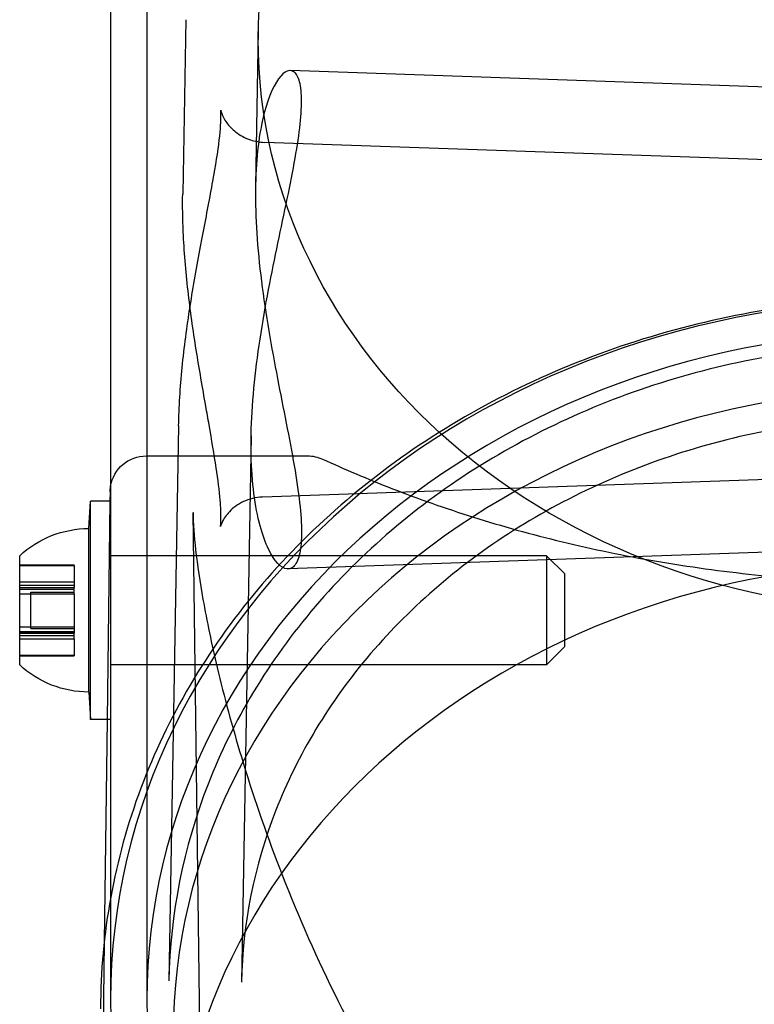
# Model space of a CAD drawing. Units: millimetres. Extents: x 34827 to 41223, y -2252 to 7565.
# Drawn here: x 36138 to 36178, y 3765 to 3819 of the extents above; entities that cross this region are included whole.
import ezdxf

# ---------------------------------------------------------------- set-up
doc = ezdxf.new("R2010")
doc.units = ezdxf.units.MM
doc.header["$LTSCALE"] = 500
doc.layers.add('HAGS-PLAN', color=7, linetype='Continuous')

msp = doc.modelspace()

# ---------------------------------------------------------------- linework, layer by layer
at = {"layer": 'HAGS-PLAN'}
for p, q in [((36142.887, 3829.795), (36142.887, 3792.364)), ((36144.887, 3829.795), (36144.887, 3764.934)), ((36147.025, 3818.862), (36146.858, 3809.284)), ((36151.016, 3818.298), (36150.866, 3809.701)), ((36187.337, 3814.856), (36152.787, 3816.063)), ((36187.337, 3810.854), (36151.356, 3812.11)), ((36146.634, 3796.513), (36146.1, 3765.971)), ((36150.625, 3795.964), (36150.099, 3765.901)), ((36144.863, 3794.863), (36144.861, 3794.863)), ((36144.863, 3794.863), (36145.469, 3794.863)), ((36145.469, 3794.863), (36152.528, 3794.863)), ((36152.528, 3794.863), (36153.728, 3794.863)), ((36187.337, 3793.854), (36151.241, 3792.593)), ((36142.861, 3792.889), (36142.854, 3792.364)), ((36141.687, 3790.864), (36141.787, 3792.364)), ((36141.787, 3782.977), (36141.787, 3792.364)), ((36141.787, 3782.977), (36141.787, 3792.364)), ((36142.887, 3792.364), (36141.787, 3792.364)), ((36142.854, 3792.364), (36142.697, 3780.364)), ((36142.887, 3792.364), (36142.887, 3783.5)), ((36148.21, 3731.946), (36147.427, 3791.737)), ((36141.687, 3783.824), (36141.687, 3790.864)), ((36187.337, 3789.851), (36152.662, 3788.64)), ((36137.887, 3784.67), (36137.887, 3789.364)), ((36142.954, 3789.364), (36142.887, 3789.364)), ((36166.887, 3789.364), (36142.954, 3789.364)), ((36166.887, 3789.364), (36166.887, 3784.67)), ((36167.887, 3788.364), (36166.887, 3789.364)), ((36137.887, 3788.864), (36140.887, 3788.864)), ((36137.887, 3788.835), (36140.887, 3788.835)), ((36140.887, 3788.835), (36140.887, 3788.864)), ((36140.887, 3788.835), (36140.887, 3787.612)), ((36167.887, 3785.235), (36167.887, 3788.364)), ((36137.887, 3787.926), (36140.887, 3787.926)), ((36137.887, 3787.748), (36140.887, 3787.748)), ((36137.887, 3787.616), (36140.887, 3787.616)), ((36137.887, 3787.612), (36140.887, 3787.612)), ((36140.887, 3787.273), (36140.887, 3787.612)), ((36137.887, 3787.52), (36140.887, 3787.52)), ((36137.887, 3787.273), (36140.887, 3787.273)), ((36138.505, 3785.799), (36138.505, 3787.364)), ((36138.505, 3787.364), (36140.887, 3787.364)), ((36140.887, 3787.273), (36140.887, 3785.112)), ((36137.887, 3785.454), (36140.887, 3785.454)), ((36138.505, 3785.364), (36138.505, 3785.799)), ((36138.505, 3785.364), (36140.887, 3785.364)), ((36137.887, 3785.207), (36140.887, 3785.207)), ((36137.887, 3785.116), (36140.887, 3785.116)), ((36137.887, 3785.112), (36140.887, 3785.112)), ((36137.887, 3784.98), (36140.887, 3784.98)), ((36140.887, 3784.802), (36140.887, 3785.112)), ((36167.887, 3784.364), (36167.887, 3785.235)), ((36137.887, 3784.802), (36140.887, 3784.802)), ((36137.887, 3783.364), (36137.887, 3784.67)), ((36140.887, 3784.802), (36140.887, 3784.409)), ((36140.887, 3784.409), (36140.887, 3783.864)), ((36166.887, 3784.67), (36166.887, 3783.364)), ((36167.887, 3784.364), (36166.887, 3783.364)), ((36137.887, 3783.892), (36140.887, 3783.892)), ((36137.887, 3783.864), (36140.887, 3783.864)), ((36141.687, 3781.864), (36141.687, 3783.824)), ((36142.887, 3783.5), (36142.887, 3770.536)), ((36166.887, 3783.364), (36142.887, 3783.364)), ((36141.787, 3780.364), (36141.787, 3782.977)), ((36141.787, 3780.364), (36141.787, 3782.977)), ((36141.687, 3781.864), (36141.787, 3780.364)), ((36142.887, 3780.364), (36141.787, 3780.364)), ((36142.697, 3780.364), (36142.536, 3768.121)), ((36142.887, 3770.536), (36142.887, 3764.934)), ((36142.536, 3768.121), (36142.337, 3752.884))]:
    msp.add_line(p, q, dxfattribs=at)
at = {"layer": 'HAGS-PLAN', "extrusion": (2.17789e-16, -6.16298e-33, -1)}
msp.add_arc((-36144.861, 3792.863), 2, 9.2505, 90, dxfattribs=at)
at = {"layer": 'HAGS-PLAN', "extrusion": (2.17789e-16, -8.75812e-47, -1)}
msp.add_arc((-36153.728, 3792.863), 2, 90, 114.4633, dxfattribs=at)
at = {"layer": 'HAGS-PLAN', "extrusion": (2.17789e-16, 3.85186e-34, -1)}
msp.add_arc((-36144.861, 3792.863), 2, 0.75, 9.2505, dxfattribs=at)
at = {"layer": 'HAGS-PLAN', "extrusion": (2.17789e-16, 2.46519e-32, -1)}
msp.add_arc((-36141.687, 3785.3), 5.563, 46.918, 90, dxfattribs=at)
at = {"layer": 'HAGS-PLAN', "extrusion": (2.17789e-16, -5.60519e-45, -1)}
msp.add_arc((-36141.687, 3787.427), 5.563, 270, 313.082, dxfattribs=at)
at = {"layer": 'HAGS-PLAN', "extrusion": (2.17789e-16, 1.05577e-32, -1)}
msp.add_ellipse((36187.337, 3817.82), major_axis=(-36.325, 0), ratio=0.866645, start_param=-1.570796, end_param=1.570796, dxfattribs=at)
at = {"layer": 'HAGS-PLAN'}
for centre, major_axis in [((36187.337, 3764.934), (-44.45, 0)), ((36187.337, 3764.934), (-42.45, 0)), ((36187.337, 3763.017), (-41, 0)), ((36187.337, 3753.436), (-41, 0))]:
    msp.add_ellipse(centre, major_axis=major_axis, ratio=0.866645, start_param=-1.570796, end_param=1.570796, dxfattribs=at)
for points, knots in [([(36150.621, 3795.476), (36150.621, 3796.235), (36150.654, 3797.06), (36150.787, 3798.789), (36150.888, 3799.693), (36151.268, 3802.429), (36151.628, 3804.29), (36152.311, 3807.593), (36152.681, 3809.263), (36153.087, 3811.43), (36153.197, 3812.098), (36153.349, 3813.285), (36153.391, 3813.804), (36153.398, 3814.236), (36153.405, 3814.667), (36153.378, 3815.039), (36153.256, 3815.621), (36153.161, 3815.829), (36152.798, 3816.183), (36152.454, 3816.041), (36151.814, 3815.166), (36151.474, 3814.371), (36151.115, 3812.709), (36151.019, 3812.08), (36150.893, 3810.716), (36150.861, 3809.981), (36150.861, 3809.227)], [-2.097554, -2.097554, -2.097554, -2.097554, -1.834789, -1.834789, -1.572023, -1.572023, -1.046492, -1.046492, -0.523246, -0.523246, -0.261623, -0.261623, 0, 0, 0, 0.260448, 0.260448, 0.520896, 0.520896, 1.041792, 1.041792, 1.563662, 1.563662, 1.824597, 1.824597, 2.085532, 2.085532, 2.085532, 2.085532]), ([(36147.984, 3807.135), (36148.174, 3808.133), (36148.361, 3809.096), (36148.669, 3810.82), (36148.794, 3811.602), (36148.941, 3812.833), (36148.969, 3813.321), (36148.964, 3813.735), (36148.957, 3813.825), (36148.951, 3813.877), (36148.95, 3813.883), (36148.95, 3813.883), (36148.951, 3813.873), (36148.964, 3813.823), (36148.977, 3813.771), (36149.049, 3813.579), (36149.133, 3813.396), (36149.405, 3813.022), (36149.575, 3812.838), (36150.012, 3812.499), (36150.292, 3812.346), (36150.836, 3812.166), (36151.098, 3812.119), (36151.356, 3812.11)], [0, 0, 0, 0, 3.228544, 3.228544, 6.377523, 6.377523, 9.281316, 9.281316, 10.55002, 10.55002, 10.99559, 10.99559, 11.524734, 11.524734, 12.259006, 12.259006, 13.459387, 13.459387, 14.476764, 14.476764, 15.612624, 15.612624, 16.546454, 16.546454, 16.546454, 16.546454]), ([(36148.129, 3797.603), (36147.953, 3798.599), (36147.77, 3799.646), (36147.432, 3801.774), (36147.275, 3802.871), (36147.027, 3805.048), (36146.935, 3806.143), (36146.857, 3807.908), (36146.846, 3808.61), (36146.858, 3809.281)], [0, 0, 0, 0, 3.214153, 3.214153, 6.492966, 6.492966, 9.853353, 9.853353, 12.173232, 12.173232, 12.173232, 12.173232]), ([(36150.861, 3809.227), (36150.861, 3808.473), (36150.893, 3807.654), (36151.019, 3805.936), (36151.115, 3805.038), (36151.474, 3802.319), (36151.814, 3800.466), (36152.454, 3797.17), (36152.798, 3795.5), (36153.161, 3793.33), (36153.256, 3792.659), (36153.378, 3791.468), (36153.405, 3790.947), (36153.391, 3790.074), (36153.349, 3789.696), (36153.197, 3789.103), (36153.087, 3788.888), (36152.681, 3788.52), (36152.311, 3788.653), (36151.628, 3789.516), (36151.268, 3790.31), (36150.888, 3791.975), (36150.787, 3792.607), (36150.654, 3793.978), (36150.621, 3794.717), (36150.621, 3795.476)], [2.085532, 2.085532, 2.085532, 2.085532, 2.346468, 2.346468, 2.607403, 2.607403, 3.129273, 3.129273, 3.650169, 3.650169, 3.910617, 3.910617, 4.171065, 4.171065, 4.432688, 4.432688, 4.694311, 4.694311, 5.217557, 5.217557, 5.743088, 5.743088, 6.005853, 6.005853, 6.268619, 6.268619, 6.268619, 6.268619]), ([(36146.634, 3796.514), (36146.652, 3797.539), (36146.72, 3798.625), (36146.939, 3800.831), (36147.092, 3801.968), (36147.442, 3804.203), (36147.642, 3805.318), (36147.89, 3806.637), (36147.937, 3806.887), (36147.984, 3807.135)], [0, 0, 0, 0, 3.398463, 3.398463, 6.804232, 6.804232, 10.186579, 10.186579, 10.986935, 10.986935, 10.986935, 10.986935]), ([(36187.337, 3803.568), (36182.638, 3803.568), (36177.94, 3802.923), (36168.997, 3800.405), (36164.753, 3798.531), (36157.129, 3793.731), (36153.751, 3790.805), (36148.195, 3784.178), (36146.019, 3780.477), (36143.089, 3772.663), (36142.337, 3768.549), (36142.337, 3764.435)], [1.570796, 1.570796, 1.570796, 1.570796, 1.884956, 1.884956, 2.199115, 2.199115, 2.513274, 2.513274, 2.827433, 2.827433, 3.141593, 3.141593, 3.141593, 3.141593]), ([(36187.337, 3801.042), (36183.046, 3801.042), (36178.755, 3800.458), (36170.592, 3798.183), (36166.72, 3796.492), (36159.767, 3792.17), (36156.688, 3789.54), (36151.613, 3783.6), (36149.618, 3780.292), (36146.893, 3773.315), (36146.164, 3769.647), (36146.1, 3765.971)], [1.570796, 1.570796, 1.570796, 1.570796, 1.881924, 1.881924, 2.193051, 2.193051, 2.504178, 2.504178, 2.815306, 2.815306, 3.126433, 3.126433, 3.126433, 3.126433]), ([(36151.241, 3792.593), (36150.885, 3792.581), (36150.519, 3792.492), (36149.895, 3792.2), (36149.625, 3791.997), (36149.241, 3791.595), (36149.115, 3791.395), (36148.981, 3791.127), (36148.955, 3791.042), (36148.938, 3790.983), (36148.936, 3790.973), (36148.936, 3790.973), (36148.94, 3790.991), (36148.953, 3791.093), (36148.964, 3791.235), (36148.968, 3791.68), (36148.954, 3792.029), (36148.875, 3792.941), (36148.799, 3793.545), (36148.593, 3794.929), (36148.457, 3795.732), (36148.251, 3796.91), (36148.19, 3797.254), (36148.129, 3797.603)], [0, 0, 0, 0, 1.345873, 1.345873, 2.647036, 2.647036, 3.882259, 3.882259, 4.963451, 4.963451, 5.475372, 5.475372, 6.175916, 6.175916, 7.716888, 7.716888, 9.792026, 9.792026, 12.358786, 12.358786, 15.173614, 15.173614, 16.30147, 16.30147, 16.30147, 16.30147]), ([(36187.337, 3797.042), (36183.409, 3797.042), (36179.483, 3796.507), (36172.032, 3794.433), (36168.509, 3792.893), (36162.222, 3788.987), (36159.459, 3786.623), (36154.938, 3781.337), (36153.18, 3778.416), (36150.79, 3772.302), (36150.157, 3769.109), (36150.099, 3765.908), (36150.099, 3765.904), (36150.099, 3765.901)], [1.570796, 1.570796, 1.570796, 1.570796, 1.881584, 1.881584, 2.192712, 2.192712, 2.503839, 2.503839, 2.814966, 2.814966, 3.126094, 3.126094, 3.126433, 3.126433, 3.126433, 3.126433]), ([(36154.557, 3794.683), (36155.737, 3794.146), (36157.025, 3793.593), (36159.798, 3792.514), (36161.288, 3791.984), (36164.412, 3791.001), (36166.048, 3790.544), (36169.42, 3789.731), (36171.161, 3789.37), (36174.703, 3788.764), (36176.512, 3788.514), (36180.154, 3788.134), (36181.997, 3788.001), (36185.674, 3787.854), (36187.519, 3787.838), (36191.173, 3787.922), (36192.994, 3788.022), (36196.575, 3788.33), (36198.345, 3788.54), (36201.804, 3789.059), (36203.5, 3789.371), (36206.791, 3790.083), (36208.391, 3790.486), (36211.467, 3791.363), (36212.947, 3791.841), (36215.761, 3792.844), (36217.097, 3793.372), (36218.952, 3794.161), (36219.547, 3794.424), (36220.117, 3794.683)], [0, 0, 0, 0, 6.123424, 6.123424, 12.248408, 12.248408, 18.231062, 18.231062, 24.057874, 24.057874, 29.745444, 29.745444, 35.323025, 35.323025, 40.827368, 40.827368, 46.303981, 46.303981, 51.795751, 51.795751, 57.346254, 57.346254, 62.991399, 62.991399, 68.761897, 68.761897, 74.677534, 74.677534, 77.631902, 77.631902, 77.631902, 77.631902]), ([(36147.427, 3791.736), (36147.435, 3791.15), (36147.485, 3790.451), (36147.665, 3788.849), (36147.802, 3787.927), (36148.186, 3785.768), (36148.45, 3784.505), (36149.137, 3781.613), (36149.581, 3779.965), (36150.697, 3776.281), (36151.396, 3774.233), (36153.069, 3769.89), (36154.066, 3767.591), (36156.325, 3763.018), (36157.593, 3760.74), (36160.333, 3756.454), (36161.79, 3754.431), (36164.845, 3750.78), (36166.416, 3749.126), (36169.63, 3746.262), (36171.246, 3745.014), (36174.486, 3742.963), (36176.089, 3742.115), (36179.244, 3740.825), (36180.789, 3740.341), (36183.784, 3739.716), (36185.241, 3739.542), (36188.059, 3739.466), (36189.433, 3739.548), (36192.107, 3739.933), (36193.419, 3740.236), (36196.002, 3741.039), (36197.277, 3741.55), (36199.811, 3742.769), (36201.067, 3743.494), (36203.573, 3745.153), (36204.814, 3746.104), (36207.293, 3748.235), (36208.518, 3749.432), (36210.95, 3752.069), (36212.143, 3753.526), (36214.493, 3756.693), (36215.633, 3758.419), (36217.85, 3762.12), (36218.908, 3764.107), (36220.922, 3768.301), (36221.86, 3770.515), (36223.574, 3775.057), (36224.341, 3777.391), (36225.622, 3781.89), (36226.148, 3784.07), (36226.864, 3787.78), (36227.099, 3789.377), (36227.225, 3791.067), (36227.241, 3791.419), (36227.246, 3791.737)], [0, 0, 0, 0, 3.831659, 3.831659, 8.10839, 8.10839, 13.437935, 13.437935, 20.024198, 20.024198, 28.006566, 28.006566, 36.957643, 36.957643, 46.02887, 46.02887, 54.495008, 54.495008, 62.038695, 62.038695, 68.592811, 68.592811, 74.236034, 74.236034, 79.13424, 79.13424, 83.500263, 83.500263, 87.590482, 87.590482, 91.641868, 91.641868, 95.859549, 95.859549, 100.416728, 100.416728, 105.45054, 105.45054, 111.085944, 111.085944, 117.411576, 117.411576, 124.499929, 124.499929, 132.374822, 132.374822, 140.987742, 140.987742, 150.088803, 150.088803, 158.91899, 158.91899, 166.204863, 166.204863, 168.286329, 168.286329, 168.286329, 168.286329])]:
    msp.add_open_spline(points, degree=3, knots=knots, dxfattribs=at)
for points in [[(36151.356, 3812.11), (36151.356, 3812.11), (36151.356, 3812.11), (36151.356, 3812.11)], [(36146.858, 3809.281), (36146.858, 3809.282), (36146.858, 3809.283), (36146.858, 3809.284)], [(36146.634, 3796.514), (36146.634, 3796.513), (36146.634, 3796.513), (36146.634, 3796.513)], [(36147.427, 3791.737), (36147.427, 3791.736), (36147.427, 3791.736), (36147.427, 3791.736)]]:
    msp.add_open_spline(points, degree=3, dxfattribs=at)

doc.saveas('drawing.dxf')
